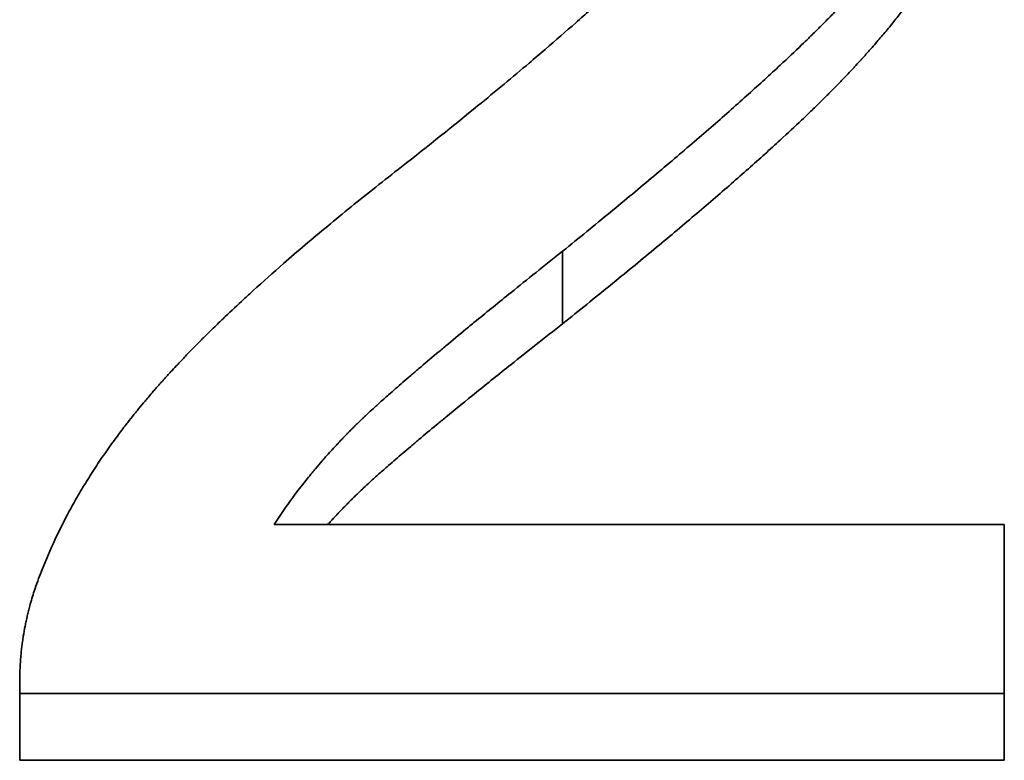
# Model space of a CAD drawing. Units: inches. Extents: x -1368 to 5566, y -211 to 177.
# Drawn here: x 593 to 596, y 69 to 71 of the extents above; entities that cross this region are included whole.
import ezdxf

# ---------------------------------------------------------------- set-up
doc = ezdxf.new("R2010")
doc.units = ezdxf.units.IN
doc.header["$MEASUREMENT"] = 0
doc.layers.add('Visible Edges(Atlas Copco)', color=7, linetype='Continuous', lineweight=35)
doc.layers.add('Visible Tangent Edges(Atlas Copco)', color=7, linetype='Continuous', lineweight=35)

# ---------------------------------------------------------------- blocks, each defined once
blk = doc.blocks.new('07-63')
at = {"layer": 'Visible Edges(Atlas Copco)'}
for p, q in [((122.971, 12.2556), (122.971, 12.4132)), ((122.9714, 12.2302), (122.9714, 12.3874)), ((125.2843, 12.2302), (125.2843, 12.3874)), ((125.2843, 12.2302), (122.9714, 12.2302))]:
    blk.add_line(p, q, dxfattribs=at)
for points, knots in [([(123.8678, 13.6243), (123.9309, 13.6739), (123.9906, 13.7217), (124.0469, 13.7677), (124.0892, 13.8022), (124.1295, 13.8358), (124.1679, 13.8683), (124.1807, 13.8792), (124.1933, 13.8899), (124.2057, 13.9005), (124.2304, 13.9218), (124.2543, 13.9426), (124.2774, 13.963), (124.2889, 13.9732), (124.3002, 13.9833), (124.3113, 13.9932), (124.3335, 14.0132), (124.3548, 14.0327), (124.3753, 14.0517), (124.3856, 14.0612), (124.3956, 14.0707), (124.4054, 14.08), (124.425, 14.0986), (124.4438, 14.1168), (124.4618, 14.1345), (124.4707, 14.1434), (124.4795, 14.1522), (124.488, 14.1608), (124.5008, 14.1738), (124.5132, 14.1866), (124.525, 14.199), (124.529, 14.2032), (124.5329, 14.2073), (124.5367, 14.2115), (124.5444, 14.2197), (124.5519, 14.2278), (124.5591, 14.2358), (124.5628, 14.2398), (124.5663, 14.2438), (124.5699, 14.2477), (124.5752, 14.2536), (124.5803, 14.2595), (124.5854, 14.2653), (124.587, 14.2672), (124.5887, 14.2691), (124.5904, 14.2711), (124.5937, 14.2749), (124.5969, 14.2787), (124.6001, 14.2825), (124.6018, 14.2844), (124.6033, 14.2863), (124.6049, 14.2881), (124.6081, 14.2919), (124.6112, 14.2956), (124.6142, 14.2993), (124.6157, 14.3012), (124.6172, 14.303), (124.6187, 14.3049), (124.621, 14.3076), (124.6232, 14.3104), (124.6254, 14.3131), (124.6276, 14.3158), (124.6297, 14.3185), (124.6318, 14.3212), (124.6326, 14.3221), (124.6333, 14.323), (124.634, 14.3239), (124.6354, 14.3257), (124.6367, 14.3275), (124.6381, 14.3293), (124.6388, 14.3301), (124.6395, 14.331), (124.6402, 14.3319), (124.6416, 14.3337), (124.6429, 14.3355), (124.6443, 14.3373), (124.645, 14.3382), (124.6457, 14.339), (124.6463, 14.3399), (124.6484, 14.3426), (124.6504, 14.3453), (124.6524, 14.3479), (124.6537, 14.3497), (124.655, 14.3515), (124.6563, 14.3533), (124.659, 14.3568), (124.6616, 14.3603), (124.6642, 14.3639), (124.6655, 14.3657), (124.6667, 14.3674), (124.668, 14.3692), (124.6706, 14.3727), (124.6731, 14.3763), (124.6756, 14.3798), (124.6768, 14.3815), (124.678, 14.3833), (124.6793, 14.3851), (124.683, 14.3904), (124.6866, 14.3956), (124.6902, 14.4009), (124.6925, 14.4044), (124.6949, 14.4079), (124.6972, 14.4114), (124.7018, 14.4184), (124.7063, 14.4254), (124.7107, 14.4324), (124.7129, 14.4359), (124.7151, 14.4394), (124.7172, 14.4429), (124.7237, 14.4533), (124.7298, 14.4637), (124.7357, 14.4741), (124.7397, 14.481), (124.7435, 14.4879), (124.7472, 14.4948), (124.7546, 14.5086), (124.7616, 14.5223), (124.768, 14.5359), (124.7713, 14.5428), (124.7744, 14.5496), (124.7774, 14.5564), (124.7834, 14.5699), (124.789, 14.5835), (124.7941, 14.5969), (124.7966, 14.6037), (124.7991, 14.6104), (124.8014, 14.6171), (124.806, 14.6305), (124.8102, 14.6438), (124.8139, 14.6571), (124.8157, 14.6638), (124.8175, 14.6704), (124.8191, 14.677), (124.824, 14.6968), (124.8278, 14.7165), (124.8306, 14.7361), (124.8343, 14.7622), (124.8361, 14.788), (124.8361, 14.8136)], [0, 0, 0, 0, 0.166667, 0.166667, 0.166667, 0.291667, 0.291667, 0.291667, 0.333333, 0.333333, 0.333333, 0.416667, 0.416667, 0.416667, 0.458333, 0.458333, 0.458333, 0.541667, 0.541667, 0.541667, 0.583333, 0.583333, 0.583333, 0.666667, 0.666667, 0.666667, 0.708333, 0.708333, 0.708333, 0.770833, 0.770833, 0.770833, 0.791667, 0.791667, 0.791667, 0.833333, 0.833333, 0.833333, 0.854167, 0.854167, 0.854167, 0.885417, 0.885417, 0.885417, 0.895833, 0.895833, 0.895833, 0.916667, 0.916667, 0.916667, 0.927083, 0.927083, 0.927083, 0.947917, 0.947917, 0.947917, 0.958333, 0.958333, 0.958333, 0.973958, 0.973958, 0.973958, 0.989583, 0.989583, 0.989583, 0.994792, 0.994792, 0.994792, 1.005208, 1.005208, 1.005208, 1.010417, 1.010417, 1.010417, 1.020833, 1.020833, 1.020833, 1.026042, 1.026042, 1.026042, 1.041667, 1.041667, 1.041667, 1.052083, 1.052083, 1.052083, 1.072917, 1.072917, 1.072917, 1.083333, 1.083333, 1.083333, 1.104167, 1.104167, 1.104167, 1.114583, 1.114583, 1.114583, 1.145833, 1.145833, 1.145833, 1.166667, 1.166667, 1.166667, 1.208333, 1.208333, 1.208333, 1.229167, 1.229167, 1.229167, 1.291667, 1.291667, 1.291667, 1.333333, 1.333333, 1.333333, 1.416667, 1.416667, 1.416667, 1.458333, 1.458333, 1.458333, 1.541667, 1.541667, 1.541667, 1.583333, 1.583333, 1.583333, 1.666667, 1.666667, 1.666667, 1.708333, 1.708333, 1.708333, 1.833333, 1.833333, 1.833333, 2, 2, 2, 2]), ([(125.279, 14.8036), (125.279, 14.7871), (125.2785, 14.7707), (125.2776, 14.7542), (125.2767, 14.7378), (125.2754, 14.7214), (125.2736, 14.7051), (125.2727, 14.6969), (125.2717, 14.6888), (125.2706, 14.6806), (125.2684, 14.6643), (125.2657, 14.648), (125.2626, 14.6318), (125.2611, 14.6237), (125.2594, 14.6155), (125.2576, 14.6074), (125.2541, 14.5912), (125.2501, 14.5751), (125.2456, 14.5589), (125.2434, 14.5509), (125.2411, 14.5428), (125.2386, 14.5347), (125.2349, 14.5227), (125.231, 14.5106), (125.2269, 14.4986), (125.2255, 14.4946), (125.2241, 14.4906), (125.2226, 14.4865), (125.2204, 14.4805), (125.2182, 14.4745), (125.2159, 14.4685), (125.2152, 14.4665), (125.2144, 14.4645), (125.2136, 14.4625), (125.212, 14.4585), (125.2105, 14.4545), (125.2089, 14.4505), (125.208, 14.4485), (125.2072, 14.4465), (125.2064, 14.4445), (125.2052, 14.4415), (125.2039, 14.4386), (125.2027, 14.4356), (125.2014, 14.4326), (125.2001, 14.4296), (125.1988, 14.4266), (125.1984, 14.4256), (125.198, 14.4246), (125.1976, 14.4236), (125.1967, 14.4216), (125.1958, 14.4196), (125.1949, 14.4176), (125.1945, 14.4166), (125.194, 14.4156), (125.1936, 14.4146), (125.1927, 14.4126), (125.1918, 14.4107), (125.1909, 14.4087), (125.1904, 14.4077), (125.19, 14.4067), (125.1895, 14.4057), (125.1882, 14.4027), (125.1868, 14.3997), (125.1853, 14.3967), (125.1844, 14.3947), (125.1834, 14.3927), (125.1825, 14.3907), (125.1806, 14.3867), (125.1786, 14.3826), (125.1766, 14.3786), (125.1756, 14.3766), (125.1746, 14.3746), (125.1736, 14.3726), (125.1705, 14.3665), (125.1673, 14.3605), (125.1641, 14.3544), (125.162, 14.3504), (125.1598, 14.3463), (125.1576, 14.3422), (125.1531, 14.3341), (125.1485, 14.326), (125.1437, 14.3178), (125.1414, 14.3137), (125.139, 14.3096), (125.1365, 14.3055), (125.1292, 14.2932), (125.1215, 14.2808), (125.1134, 14.2684), (125.1081, 14.2601), (125.1026, 14.2518), (125.0969, 14.2434), (125.0885, 14.2309), (125.0797, 14.2183), (125.0705, 14.2057), (125.0675, 14.2015), (125.0644, 14.1972), (125.0613, 14.193), (125.055, 14.1846), (125.0486, 14.1761), (125.0421, 14.1676), (125.0388, 14.1633), (125.0355, 14.159), (125.0322, 14.1548), (125.0255, 14.1462), (125.0186, 14.1377), (125.0116, 14.1291), (125.0081, 14.1248), (125.0046, 14.1205), (125.001, 14.1162), (124.9939, 14.1076), (124.9866, 14.0989), (124.9792, 14.0902), (124.9754, 14.0859), (124.9717, 14.0816), (124.9679, 14.0772), (124.9622, 14.0707), (124.9564, 14.0641), (124.9505, 14.0576), (124.9486, 14.0554), (124.9466, 14.0532), (124.9447, 14.051), (124.9407, 14.0466), (124.9367, 14.0423), (124.9327, 14.0379), (124.9307, 14.0357), (124.9287, 14.0335), (124.9267, 14.0313), (124.9236, 14.028), (124.9206, 14.0247), (124.9175, 14.0214), (124.9164, 14.0203), (124.9154, 14.0192), (124.9144, 14.0181), (124.9123, 14.0159), (124.9102, 14.0136), (124.9082, 14.0114), (124.9071, 14.0103), (124.9061, 14.0092), (124.905, 14.0081), (124.9029, 14.0059), (124.9008, 14.0037), (124.8986, 14.0014), (124.8976, 14.0003), (124.8965, 13.9992), (124.8954, 13.998), (124.8932, 13.9958), (124.891, 13.9935), (124.8888, 13.9912), (124.8877, 13.9901), (124.8866, 13.9889), (124.8855, 13.9878), (124.8821, 13.9843), (124.8787, 13.9808), (124.8753, 13.9773), (124.873, 13.975), (124.8707, 13.9726), (124.8683, 13.9703), (124.8637, 13.9655), (124.8589, 13.9607), (124.8541, 13.9559), (124.8516, 13.9535), (124.8492, 13.9511), (124.8467, 13.9486), (124.8393, 13.9413), (124.8317, 13.9338), (124.8239, 13.9263), (124.8187, 13.9212), (124.8135, 13.9161), (124.8081, 13.911), (124.792, 13.8955), (124.7752, 13.8796), (124.7576, 13.8632), (124.7458, 13.8523), (124.7338, 13.8411), (124.7213, 13.8298), (124.6965, 13.8071), (124.6703, 13.7836), (124.6427, 13.7592), (124.6289, 13.747), (124.6148, 13.7346), (124.6004, 13.722), (124.5714, 13.6968), (124.5411, 13.6708), (124.5095, 13.6439), (124.4937, 13.6304), (124.4775, 13.6168), (124.461, 13.6029), (124.428, 13.5752), (124.3936, 13.5466), (124.3579, 13.5172), (124.3221, 13.4877), (124.285, 13.4575), (124.2466, 13.4263)], [0, 0, 0, 0, 0.125, 0.125, 0.125, 0.25, 0.25, 0.25, 0.3125, 0.3125, 0.3125, 0.4375, 0.4375, 0.4375, 0.5, 0.5, 0.5, 0.625, 0.625, 0.625, 0.6875, 0.6875, 0.6875, 0.78125, 0.78125, 0.78125, 0.8125, 0.8125, 0.8125, 0.859375, 0.859375, 0.859375, 0.875, 0.875, 0.875, 0.90625, 0.90625, 0.90625, 0.921875, 0.921875, 0.921875, 0.945312, 0.945312, 0.945312, 0.96875, 0.96875, 0.96875, 0.976562, 0.976562, 0.976562, 0.992188, 0.992188, 0.992188, 1, 1, 1, 1.015625, 1.015625, 1.015625, 1.023438, 1.023438, 1.023438, 1.046875, 1.046875, 1.046875, 1.0625, 1.0625, 1.0625, 1.09375, 1.09375, 1.09375, 1.109375, 1.109375, 1.109375, 1.15625, 1.15625, 1.15625, 1.1875, 1.1875, 1.1875, 1.25, 1.25, 1.25, 1.28125, 1.28125, 1.28125, 1.375, 1.375, 1.375, 1.4375, 1.4375, 1.4375, 1.53125, 1.53125, 1.53125, 1.5625, 1.5625, 1.5625, 1.625, 1.625, 1.625, 1.65625, 1.65625, 1.65625, 1.71875, 1.71875, 1.71875, 1.75, 1.75, 1.75, 1.8125, 1.8125, 1.8125, 1.84375, 1.84375, 1.84375, 1.890625, 1.890625, 1.890625, 1.90625, 1.90625, 1.90625, 1.9375, 1.9375, 1.9375, 1.953125, 1.953125, 1.953125, 1.976562, 1.976562, 1.976562, 1.984375, 1.984375, 1.984375, 2, 2, 2, 2.007812, 2.007812, 2.007812, 2.023438, 2.023438, 2.023438, 2.03125, 2.03125, 2.03125, 2.046875, 2.046875, 2.046875, 2.054688, 2.054688, 2.054688, 2.078125, 2.078125, 2.078125, 2.09375, 2.09375, 2.09375, 2.125, 2.125, 2.125, 2.140625, 2.140625, 2.140625, 2.1875, 2.1875, 2.1875, 2.21875, 2.21875, 2.21875, 2.3125, 2.3125, 2.3125, 2.375, 2.375, 2.375, 2.5, 2.5, 2.5, 2.5625, 2.5625, 2.5625, 2.6875, 2.6875, 2.6875, 2.75, 2.75, 2.75, 2.875, 2.875, 2.875, 3, 3, 3, 3]), ([(125.279, 14.6157), (125.279, 14.5994), (125.2785, 14.5832), (125.2776, 14.567), (125.2767, 14.5508), (125.2754, 14.5346), (125.2736, 14.5185), (125.271, 14.4943), (125.2673, 14.4701), (125.2626, 14.4461), (125.2611, 14.4381), (125.2594, 14.4301), (125.2576, 14.4221), (125.2541, 14.4061), (125.2501, 14.3901), (125.2456, 14.3742), (125.2434, 14.3662), (125.2411, 14.3582), (125.2386, 14.3503), (125.2349, 14.3384), (125.231, 14.3265), (125.2269, 14.3146), (125.2255, 14.3106), (125.2241, 14.3067), (125.2226, 14.3027), (125.2183, 14.2908), (125.2137, 14.279), (125.2089, 14.2671), (125.208, 14.2652), (125.2072, 14.2632), (125.2064, 14.2612), (125.204, 14.2553), (125.2014, 14.2494), (125.1988, 14.2435), (125.1984, 14.2425), (125.198, 14.2415), (125.1976, 14.2406), (125.1954, 14.2356), (125.1932, 14.2307), (125.1909, 14.2258), (125.1904, 14.2248), (125.19, 14.2238), (125.1895, 14.2229), (125.1882, 14.2199), (125.1868, 14.2169), (125.1853, 14.214), (125.1844, 14.212), (125.1834, 14.21), (125.1825, 14.208), (125.1806, 14.2041), (125.1786, 14.2001), (125.1766, 14.1961), (125.1756, 14.1942), (125.1746, 14.1922), (125.1736, 14.1902), (125.1705, 14.1842), (125.1673, 14.1782), (125.1641, 14.1722), (125.162, 14.1682), (125.1598, 14.1642), (125.1576, 14.1602), (125.1531, 14.1522), (125.1485, 14.1442), (125.1437, 14.1361), (125.1414, 14.132), (125.139, 14.128), (125.1365, 14.1239), (125.1292, 14.1118), (125.1215, 14.0996), (125.1134, 14.0873), (125.1081, 14.0791), (125.1026, 14.0709), (125.0969, 14.0627), (125.0885, 14.0503), (125.0797, 14.0379), (125.0705, 14.0254), (125.0675, 14.0212), (125.0644, 14.0171), (125.0613, 14.0129), (125.055, 14.0045), (125.0486, 13.9962), (125.0421, 13.9878), (125.0388, 13.9836), (125.0355, 13.9794), (125.0322, 13.9751), (125.0255, 13.9667), (125.0186, 13.9583), (125.0116, 13.9498), (125.0081, 13.9455), (125.0046, 13.9413), (125.001, 13.937), (124.9939, 13.9285), (124.9866, 13.92), (124.9792, 13.9114), (124.9754, 13.9071), (124.9717, 13.9029), (124.9679, 13.8986), (124.9622, 13.8921), (124.9564, 13.8857), (124.9505, 13.8792), (124.9486, 13.877), (124.9466, 13.8749), (124.9447, 13.8727), (124.9407, 13.8684), (124.9367, 13.8641), (124.9327, 13.8597), (124.9307, 13.8576), (124.9287, 13.8554), (124.9267, 13.8532), (124.9236, 13.85), (124.9206, 13.8467), (124.9175, 13.8434), (124.9164, 13.8423), (124.9154, 13.8413), (124.9144, 13.8402), (124.9123, 13.838), (124.9102, 13.8358), (124.9082, 13.8336), (124.9071, 13.8325), (124.9061, 13.8314), (124.905, 13.8303), (124.9029, 13.8281), (124.9008, 13.8259), (124.8986, 13.8237), (124.8976, 13.8226), (124.8965, 13.8215), (124.8954, 13.8204), (124.8932, 13.8181), (124.891, 13.8159), (124.8888, 13.8136), (124.8877, 13.8125), (124.8866, 13.8114), (124.8855, 13.8102), (124.8821, 13.8068), (124.8787, 13.8034), (124.8753, 13.7999), (124.873, 13.7976), (124.8707, 13.7953), (124.8683, 13.793), (124.8637, 13.7883), (124.8589, 13.7836), (124.8541, 13.7788), (124.8516, 13.7764), (124.8492, 13.774), (124.8467, 13.7716), (124.8393, 13.7644), (124.8317, 13.757), (124.8239, 13.7495), (124.8187, 13.7445), (124.8135, 13.7395), (124.8081, 13.7344), (124.792, 13.7192), (124.7752, 13.7035), (124.7576, 13.6873), (124.7458, 13.6765), (124.7338, 13.6655), (124.7213, 13.6543), (124.6965, 13.6319), (124.6703, 13.6087), (124.6427, 13.5846), (124.6289, 13.5726), (124.6148, 13.5603), (124.6004, 13.5479), (124.5714, 13.523), (124.5411, 13.4973), (124.5095, 13.4707), (124.4937, 13.4574), (124.4775, 13.444), (124.461, 13.4303), (124.428, 13.4029), (124.3936, 13.3747), (124.3579, 13.3456), (124.3221, 13.3166), (124.285, 13.2867), (124.2466, 13.256)], [0, 0, 0, 0, 0.125, 0.125, 0.125, 0.25, 0.25, 0.25, 0.4375, 0.4375, 0.4375, 0.5, 0.5, 0.5, 0.625, 0.625, 0.625, 0.6875, 0.6875, 0.6875, 0.78125, 0.78125, 0.78125, 0.8125, 0.8125, 0.8125, 0.90625, 0.90625, 0.90625, 0.921875, 0.921875, 0.921875, 0.96875, 0.96875, 0.96875, 0.976562, 0.976562, 0.976562, 1.015625, 1.015625, 1.015625, 1.023438, 1.023438, 1.023438, 1.046875, 1.046875, 1.046875, 1.0625, 1.0625, 1.0625, 1.09375, 1.09375, 1.09375, 1.109375, 1.109375, 1.109375, 1.15625, 1.15625, 1.15625, 1.1875, 1.1875, 1.1875, 1.25, 1.25, 1.25, 1.28125, 1.28125, 1.28125, 1.375, 1.375, 1.375, 1.4375, 1.4375, 1.4375, 1.53125, 1.53125, 1.53125, 1.5625, 1.5625, 1.5625, 1.625, 1.625, 1.625, 1.65625, 1.65625, 1.65625, 1.71875, 1.71875, 1.71875, 1.75, 1.75, 1.75, 1.8125, 1.8125, 1.8125, 1.84375, 1.84375, 1.84375, 1.890625, 1.890625, 1.890625, 1.90625, 1.90625, 1.90625, 1.9375, 1.9375, 1.9375, 1.953125, 1.953125, 1.953125, 1.976562, 1.976562, 1.976562, 1.984375, 1.984375, 1.984375, 2, 2, 2, 2.007812, 2.007812, 2.007812, 2.023438, 2.023438, 2.023438, 2.03125, 2.03125, 2.03125, 2.046875, 2.046875, 2.046875, 2.054688, 2.054688, 2.054688, 2.078125, 2.078125, 2.078125, 2.09375, 2.09375, 2.09375, 2.125, 2.125, 2.125, 2.140625, 2.140625, 2.140625, 2.1875, 2.1875, 2.1875, 2.21875, 2.21875, 2.21875, 2.3125, 2.3125, 2.3125, 2.375, 2.375, 2.375, 2.5, 2.5, 2.5, 2.5625, 2.5625, 2.5625, 2.6875, 2.6875, 2.6875, 2.75, 2.75, 2.75, 2.875, 2.875, 2.875, 3, 3, 3, 3]), ([(123.0221, 12.6743), (123.0319, 12.6996), (123.0427, 12.7248), (123.0544, 12.7499), (123.0632, 12.7687), (123.0726, 12.7875), (123.0825, 12.8063), (123.0858, 12.8125), (123.0892, 12.8187), (123.0926, 12.825), (123.0995, 12.8374), (123.1066, 12.8499), (123.114, 12.8623), (123.1177, 12.8685), (123.1214, 12.8747), (123.1252, 12.8809), (123.1328, 12.8933), (123.1407, 12.9057), (123.1488, 12.918), (123.1528, 12.9242), (123.1569, 12.9304), (123.1611, 12.9366), (123.1695, 12.9489), (123.1781, 12.9612), (123.1869, 12.9735), (123.1913, 12.9796), (123.1958, 12.9858), (123.2004, 12.9919), (123.2072, 13.0011), (123.2141, 13.0103), (123.2212, 13.0194), (123.2236, 13.0225), (123.226, 13.0255), (123.2284, 13.0286), (123.2332, 13.0347), (123.238, 13.0408), (123.2429, 13.0469), (123.2454, 13.05), (123.2479, 13.053), (123.2503, 13.056), (123.2553, 13.0621), (123.2604, 13.0682), (123.2655, 13.0743), (123.268, 13.0773), (123.2706, 13.0804), (123.2732, 13.0834), (123.277, 13.088), (123.2809, 13.0925), (123.2849, 13.0971), (123.2862, 13.0986), (123.2875, 13.1001), (123.2888, 13.1016), (123.2908, 13.1039), (123.2928, 13.1062), (123.2948, 13.1084), (123.2968, 13.1107), (123.2988, 13.113), (123.3008, 13.1153), (123.3015, 13.116), (123.3022, 13.1168), (123.3029, 13.1175), (123.3042, 13.119), (123.3056, 13.1205), (123.3069, 13.1221), (123.3076, 13.1228), (123.3083, 13.1236), (123.309, 13.1243), (123.3103, 13.1259), (123.3117, 13.1274), (123.3131, 13.1289), (123.3138, 13.1297), (123.3144, 13.1304), (123.3151, 13.1312), (123.3172, 13.1335), (123.3193, 13.1358), (123.3214, 13.1381), (123.3228, 13.1396), (123.3242, 13.1411), (123.3256, 13.1427), (123.3299, 13.1473), (123.3342, 13.1519), (123.3385, 13.1566), (123.3414, 13.1597), (123.3444, 13.1628), (123.3473, 13.1659), (123.3532, 13.1722), (123.3593, 13.1785), (123.3654, 13.1848), (123.3684, 13.188), (123.3715, 13.1911), (123.3746, 13.1943), (123.3808, 13.2007), (123.3871, 13.2071), (123.3935, 13.2136), (123.3968, 13.2168), (123.4, 13.22), (123.4032, 13.2233), (123.413, 13.233), (123.423, 13.2428), (123.4332, 13.2527), (123.44, 13.2593), (123.447, 13.266), (123.454, 13.2727), (123.468, 13.2861), (123.4824, 13.2996), (123.4973, 13.3133), (123.5047, 13.3202), (123.5122, 13.327), (123.5198, 13.334), (123.5427, 13.3548), (123.5664, 13.3759), (123.5911, 13.3974), (123.6075, 13.4117), (123.6244, 13.4262), (123.6416, 13.4409), (123.6761, 13.4702), (123.7122, 13.5001), (123.7499, 13.5307), (123.7876, 13.5613), (123.8269, 13.5925), (123.8678, 13.6243)], [0, 0, 0, 0, 0.166667, 0.166667, 0.166667, 0.291667, 0.291667, 0.291667, 0.333333, 0.333333, 0.333333, 0.416667, 0.416667, 0.416667, 0.458333, 0.458333, 0.458333, 0.541667, 0.541667, 0.541667, 0.583333, 0.583333, 0.583333, 0.666667, 0.666667, 0.666667, 0.708333, 0.708333, 0.708333, 0.770833, 0.770833, 0.770833, 0.791667, 0.791667, 0.791667, 0.833333, 0.833333, 0.833333, 0.854167, 0.854167, 0.854167, 0.895833, 0.895833, 0.895833, 0.916667, 0.916667, 0.916667, 0.947917, 0.947917, 0.947917, 0.958333, 0.958333, 0.958333, 0.973958, 0.973958, 0.973958, 0.989583, 0.989583, 0.989583, 0.994792, 0.994792, 0.994792, 1.005208, 1.005208, 1.005208, 1.010417, 1.010417, 1.010417, 1.020833, 1.020833, 1.020833, 1.026042, 1.026042, 1.026042, 1.041667, 1.041667, 1.041667, 1.052083, 1.052083, 1.052083, 1.083333, 1.083333, 1.083333, 1.104167, 1.104167, 1.104167, 1.145833, 1.145833, 1.145833, 1.166667, 1.166667, 1.166667, 1.208333, 1.208333, 1.208333, 1.229167, 1.229167, 1.229167, 1.291667, 1.291667, 1.291667, 1.333333, 1.333333, 1.333333, 1.416667, 1.416667, 1.416667, 1.458333, 1.458333, 1.458333, 1.583333, 1.583333, 1.583333, 1.666667, 1.666667, 1.666667, 1.833333, 1.833333, 1.833333, 2, 2, 2, 2]), ([(124.2466, 13.4263), (124.2036, 13.3922), (124.1632, 13.3598), (124.1253, 13.3293), (124.097, 13.3064), (124.07, 13.2845), (124.0445, 13.2637), (124.036, 13.2567), (124.0277, 13.2499), (124.0195, 13.2431), (124.0032, 13.2297), (123.9875, 13.2167), (123.9724, 13.2041), (123.9649, 13.1979), (123.9575, 13.1917), (123.9503, 13.1857), (123.9358, 13.1736), (123.9221, 13.1619), (123.9089, 13.1508), (123.9024, 13.1452), (123.8959, 13.1397), (123.8897, 13.1343), (123.8772, 13.1236), (123.8653, 13.1133), (123.8541, 13.1035), (123.8485, 13.0986), (123.8431, 13.0938), (123.8378, 13.0891), (123.8299, 13.0821), (123.8223, 13.0754), (123.8151, 13.0688), (123.8127, 13.0667), (123.8103, 13.0645), (123.808, 13.0624), (123.8034, 13.0582), (123.7989, 13.0541), (123.7945, 13.0501), (123.7924, 13.0481), (123.7903, 13.0461), (123.7882, 13.0442), (123.7851, 13.0413), (123.782, 13.0384), (123.7791, 13.0356), (123.7781, 13.0347), (123.7771, 13.0338), (123.7762, 13.0329), (123.7743, 13.0311), (123.7724, 13.0293), (123.7705, 13.0275), (123.7696, 13.0266), (123.7687, 13.0257), (123.7678, 13.0249), (123.7665, 13.0236), (123.7651, 13.0223), (123.7638, 13.021), (123.7625, 13.0197), (123.7612, 13.0185), (123.76, 13.0172), (123.7596, 13.0168), (123.7591, 13.0164), (123.7587, 13.016), (123.7579, 13.0152), (123.7571, 13.0143), (123.7563, 13.0135), (123.7559, 13.0131), (123.7555, 13.0127), (123.7551, 13.0123), (123.7543, 13.0115), (123.7535, 13.0107), (123.7527, 13.01), (123.7523, 13.0096), (123.7519, 13.0092), (123.7515, 13.0088), (123.7508, 13.008), (123.75, 13.0072), (123.7492, 13.0065), (123.7489, 13.0061), (123.7485, 13.0057), (123.7481, 13.0053), (123.7473, 13.0045), (123.7466, 13.0038), (123.7458, 13.003), (123.7455, 13.0026), (123.7451, 13.0022), (123.7447, 13.0019), (123.744, 13.0011), (123.7432, 13.0003), (123.7425, 12.9995), (123.7421, 12.9992), (123.7417, 12.9988), (123.7413, 12.9984), (123.7406, 12.9976), (123.7398, 12.9968), (123.7391, 12.9961), (123.7387, 12.9957), (123.7383, 12.9953), (123.738, 12.9949), (123.7369, 12.9938), (123.7357, 12.9926), (123.7346, 12.9914), (123.7339, 12.9907), (123.7331, 12.9899), (123.7324, 12.9891), (123.7309, 12.9876), (123.7295, 12.986), (123.728, 12.9845), (123.7273, 12.9837), (123.7265, 12.983), (123.7258, 12.9822), (123.7236, 12.9799), (123.7214, 12.9776), (123.7193, 12.9752), (123.7178, 12.9737), (123.7164, 12.9722), (123.715, 12.9706), (123.7121, 12.9675), (123.7093, 12.9644), (123.7064, 12.9613), (123.705, 12.9598), (123.7036, 12.9582), (123.7022, 12.9567), (123.698, 12.9521), (123.6939, 12.9474), (123.6898, 12.9428), (123.687, 12.9397), (123.6843, 12.9366), (123.6816, 12.9335), (123.6762, 12.9273), (123.6709, 12.9211), (123.6657, 12.9149), (123.6631, 12.9118), (123.6605, 12.9087), (123.658, 12.9056), (123.6503, 12.8963), (123.6428, 12.887), (123.6355, 12.8777), (123.6306, 12.8715), (123.6258, 12.8653), (123.6211, 12.859), (123.6118, 12.8466), (123.6027, 12.8341), (123.594, 12.8217), (123.5853, 12.8092), (123.577, 12.7967), (123.569, 12.7842)], [0, 0, 0, 0, 0.166667, 0.166667, 0.166667, 0.291667, 0.291667, 0.291667, 0.333333, 0.333333, 0.333333, 0.416667, 0.416667, 0.416667, 0.458333, 0.458333, 0.458333, 0.541667, 0.541667, 0.541667, 0.583333, 0.583333, 0.583333, 0.666667, 0.666667, 0.666667, 0.708333, 0.708333, 0.708333, 0.770833, 0.770833, 0.770833, 0.791667, 0.791667, 0.791667, 0.833333, 0.833333, 0.833333, 0.854167, 0.854167, 0.854167, 0.885417, 0.885417, 0.885417, 0.895833, 0.895833, 0.895833, 0.916667, 0.916667, 0.916667, 0.927083, 0.927083, 0.927083, 0.942708, 0.942708, 0.942708, 0.958333, 0.958333, 0.958333, 0.963542, 0.963542, 0.963542, 0.973958, 0.973958, 0.973958, 0.979167, 0.979167, 0.979167, 0.989583, 0.989583, 0.989583, 0.994792, 0.994792, 0.994792, 1.005208, 1.005208, 1.005208, 1.010417, 1.010417, 1.010417, 1.020833, 1.020833, 1.020833, 1.026042, 1.026042, 1.026042, 1.036458, 1.036458, 1.036458, 1.041667, 1.041667, 1.041667, 1.052083, 1.052083, 1.052083, 1.057292, 1.057292, 1.057292, 1.072917, 1.072917, 1.072917, 1.083333, 1.083333, 1.083333, 1.104167, 1.104167, 1.104167, 1.114583, 1.114583, 1.114583, 1.145833, 1.145833, 1.145833, 1.166667, 1.166667, 1.166667, 1.208333, 1.208333, 1.208333, 1.229167, 1.229167, 1.229167, 1.291667, 1.291667, 1.291667, 1.333333, 1.333333, 1.333333, 1.416667, 1.416667, 1.416667, 1.458333, 1.458333, 1.458333, 1.583333, 1.583333, 1.583333, 1.666667, 1.666667, 1.666667, 1.833333, 1.833333, 1.833333, 2, 2, 2, 2]), ([(124.2466, 13.256), (124.2036, 13.2222), (124.1632, 13.1903), (124.1253, 13.1602), (124.097, 13.1375), (124.07, 13.1159), (124.0445, 13.0953), (124.019, 13.0747), (123.995, 13.0552), (123.9724, 13.0366), (123.9649, 13.0304), (123.9575, 13.0243), (123.9503, 13.0183), (123.9358, 13.0064), (123.9221, 12.9949), (123.9089, 12.9839), (123.9024, 12.9783), (123.8959, 12.9729), (123.8897, 12.9676), (123.8772, 12.9571), (123.8653, 12.9469), (123.8541, 12.9372), (123.8485, 12.9324), (123.8431, 12.9276), (123.8378, 12.923), (123.8299, 12.9161), (123.8223, 12.9094), (123.8151, 12.903), (123.8079, 12.8966), (123.801, 12.8904), (123.7945, 12.8845), (123.7891, 12.8796), (123.784, 12.8748), (123.7791, 12.8702), (123.7781, 12.8693), (123.7771, 12.8684), (123.7762, 12.8675), (123.7719, 12.8634), (123.7677, 12.8595), (123.7638, 12.8557), (123.7625, 12.8545), (123.7612, 12.8533), (123.76, 12.852), (123.7575, 12.8496), (123.755, 12.8472), (123.7527, 12.8449), (123.7515, 12.8437), (123.7504, 12.8426), (123.7492, 12.8414), (123.7481, 12.8403), (123.747, 12.8391), (123.7458, 12.838), (123.7447, 12.8369), (123.7436, 12.8357), (123.7425, 12.8346), (123.7413, 12.8334), (123.7402, 12.8323), (123.7391, 12.8311), (123.7387, 12.8308), (123.7383, 12.8304), (123.738, 12.83), (123.7369, 12.8289), (123.7357, 12.8277), (123.7346, 12.8266), (123.7339, 12.8258), (123.7331, 12.8251), (123.7324, 12.8243), (123.7309, 12.8228), (123.7295, 12.8212), (123.728, 12.8197), (123.7273, 12.819), (123.7265, 12.8182), (123.7258, 12.8174), (123.7236, 12.8152), (123.7214, 12.8129), (123.7193, 12.8106), (123.7178, 12.8091), (123.7164, 12.8075), (123.715, 12.806), (123.7121, 12.803), (123.7093, 12.7999), (123.7064, 12.7969), (123.705, 12.7953), (123.7036, 12.7938), (123.7022, 12.7923), (123.6998, 12.7896), (123.6973, 12.7869), (123.6949, 12.7842)], [0, 0, 0, 0, 0.166667, 0.166667, 0.166667, 0.291667, 0.291667, 0.291667, 0.416667, 0.416667, 0.416667, 0.458333, 0.458333, 0.458333, 0.541667, 0.541667, 0.541667, 0.583333, 0.583333, 0.583333, 0.666667, 0.666667, 0.666667, 0.708333, 0.708333, 0.708333, 0.770833, 0.770833, 0.770833, 0.833333, 0.833333, 0.833333, 0.885417, 0.885417, 0.885417, 0.895833, 0.895833, 0.895833, 0.942708, 0.942708, 0.942708, 0.958333, 0.958333, 0.958333, 0.989583, 0.989583, 0.989583, 1.005208, 1.005208, 1.005208, 1.020833, 1.020833, 1.020833, 1.036458, 1.036458, 1.036458, 1.052083, 1.052083, 1.052083, 1.057292, 1.057292, 1.057292, 1.072917, 1.072917, 1.072917, 1.083333, 1.083333, 1.083333, 1.104167, 1.104167, 1.104167, 1.114583, 1.114583, 1.114583, 1.145833, 1.145833, 1.145833, 1.166667, 1.166667, 1.166667, 1.208333, 1.208333, 1.208333, 1.229167, 1.229167, 1.229167, 1.265758, 1.265758, 1.265758, 1.265758]), ([(125.2843, 12.7842), (125.2843, 12.7732), (125.2843, 12.7622), (125.2843, 12.7512), (125.2843, 12.7402), (125.2843, 12.7292), (125.2843, 12.7182), (125.2843, 12.7127), (125.2843, 12.7072), (125.2843, 12.7017), (125.2843, 12.6907), (125.2843, 12.6796), (125.2843, 12.6686), (125.2843, 12.6631), (125.2843, 12.6576), (125.2843, 12.6521), (125.2843, 12.6411), (125.2843, 12.6301), (125.2843, 12.619), (125.2843, 12.6135), (125.2843, 12.608), (125.2843, 12.6025), (125.2843, 12.5915), (125.2843, 12.5805), (125.2843, 12.5694), (125.2843, 12.5639), (125.2843, 12.5584), (125.2843, 12.5529), (125.2843, 12.5419), (125.2843, 12.5308), (125.2843, 12.5198), (125.2843, 12.5143), (125.2843, 12.5088), (125.2843, 12.5033), (125.2843, 12.4867), (125.2843, 12.4702), (125.2843, 12.4536), (125.2843, 12.4315), (125.2843, 12.4095), (125.2843, 12.3874)], [0, 0, 0, 0, 0.00344576, 0.00344576, 0.00344576, 0.00689151, 0.00689151, 0.00689151, 0.00861439, 0.00861439, 0.00861439, 0.01206015, 0.01206015, 0.01206015, 0.01378303, 0.01378303, 0.01378303, 0.01722879, 0.01722879, 0.01722879, 0.01895166, 0.01895166, 0.01895166, 0.02239742, 0.02239742, 0.02239742, 0.0241203, 0.0241203, 0.0241203, 0.02756606, 0.02756606, 0.02756606, 0.02928893, 0.02928893, 0.02928893, 0.03445757, 0.03445757, 0.03445757, 0.04134908, 0.04134908, 0.04134908, 0.04134908]), ([(122.9714, 12.3874), (122.9711, 12.3956), (122.971, 12.4039), (122.971, 12.4121), (122.9709, 12.4203), (122.9711, 12.4285), (122.9713, 12.4367), (122.9715, 12.4407), (122.9717, 12.4448), (122.9719, 12.4489), (122.9723, 12.457), (122.9728, 12.4652), (122.9735, 12.4732), (122.9739, 12.4773), (122.9743, 12.4813), (122.9747, 12.4854), (122.9755, 12.4934), (122.9765, 12.5015), (122.9776, 12.5095), (122.9782, 12.5135), (122.9788, 12.5175), (122.9794, 12.5215), (122.9807, 12.5295), (122.9821, 12.5375), (122.9836, 12.5454), (122.9844, 12.5494), (122.9852, 12.5534), (122.9861, 12.5573), (122.9878, 12.5652), (122.9896, 12.5731), (122.9916, 12.581), (122.9926, 12.5849), (122.9936, 12.5889), (122.9946, 12.5928), (122.9978, 12.6046), (123.0013, 12.6163), (123.0051, 12.6279), (123.0102, 12.6435), (123.0159, 12.6589), (123.0221, 12.6743)], [0, 0, 0, 0, 0.083333, 0.083333, 0.083333, 0.166667, 0.166667, 0.166667, 0.208333, 0.208333, 0.208333, 0.291667, 0.291667, 0.291667, 0.333333, 0.333333, 0.333333, 0.416667, 0.416667, 0.416667, 0.458333, 0.458333, 0.458333, 0.541667, 0.541667, 0.541667, 0.583333, 0.583333, 0.583333, 0.666667, 0.666667, 0.666667, 0.708333, 0.708333, 0.708333, 0.833333, 0.833333, 0.833333, 1, 1, 1, 1])]:
    blk.add_open_spline(points, degree=3, knots=knots, dxfattribs=at)
for points in [[(123.569, 12.7842), (124.1408, 12.7842), (124.7125, 12.7842), (125.2843, 12.7842)], [(125.2843, 12.3874), (124.5133, 12.3874), (123.7424, 12.3874), (122.9714, 12.3874)], [(122.9714, 12.2302), (122.9711, 12.2387), (122.971, 12.2472), (122.971, 12.2556)]]:
    blk.add_open_spline(points, degree=3, dxfattribs=at)
at = {"layer": 'Visible Tangent Edges(Atlas Copco)'}
blk.add_line((124.2466, 13.256), (124.2466, 13.4263), dxfattribs=at)

msp = doc.modelspace()

# ---------------------------------------------------------------- block references
msp.add_blockref('07-63', (470.25, 57.0158))

doc.saveas('drawing.dxf')
